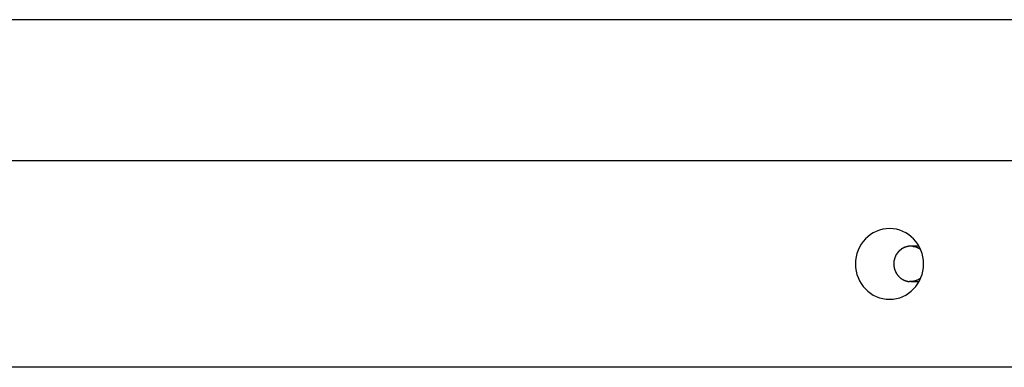
# Model space of a CAD drawing. Extents: x -64 to 64, y -57 to 57.
# Drawn here: x -42 to -40, y 33 to 34 of the extents above; entities that cross this region are included whole.
import ezdxf

# ---------------------------------------------------------------- set-up
doc = ezdxf.new("R2010")
doc.units = 0
doc.layers.get('0').update_dxf_attribs({"linetype": 'CONTINUOUS'})

msp = doc.modelspace()

# ---------------------------------------------------------------- linework, layer by layer
at = {"color": 0}
for points in [[(-20.6478, 33.6953), (-52.6371, 33.6953)], [(-52.8058, 33.2977), (-20.6331, 33.2977)], [(-39.9902, 32.9054), (-39.9902, 32.9054), (-39.9802, 32.9058), (-39.9707, 32.9074), (-39.9614, 32.9098), (-39.9527, 32.9132), (-39.9441, 32.9173), (-39.9363, 32.9224), (-39.9288, 32.9281), (-39.9221, 32.9347), (-39.9158, 32.9416), (-39.9102, 32.9494), (-39.9054, 32.9575), (-39.9014, 32.9664), (-39.8981, 32.9755), (-39.8958, 32.9851), (-39.8943, 32.995), (-39.8939, 33.0053), (-39.8939, 33.0053), (-39.8943, 33.0153), (-39.8958, 33.0252), (-39.8981, 33.0347), (-39.9014, 33.044), (-39.9054, 33.0526), (-39.9102, 33.0609), (-39.9158, 33.0686), (-39.9221, 33.0758), (-39.9288, 33.0821), (-39.9363, 33.0879), (-39.9441, 33.0928), (-39.9527, 33.0972), (-39.9614, 33.1005), (-39.9707, 33.103), (-39.9802, 33.1046), (-39.9902, 33.1052), (-39.9902, 33.1052), (-39.9999, 33.1046), (-40.0094, 33.103), (-40.0186, 33.1005), (-40.0275, 33.0972), (-40.0359, 33.0928), (-40.0439, 33.0879), (-40.0513, 33.0821), (-40.0582, 33.0758), (-40.0642, 33.0686), (-40.0699, 33.0609), (-40.0747, 33.0526), (-40.0789, 33.044), (-40.082, 33.0347), (-40.0845, 33.0252), (-40.0859, 33.0153), (-40.0865, 33.0053), (-40.0865, 33.0053), (-40.0859, 32.995), (-40.0845, 32.9851), (-40.082, 32.9755), (-40.0789, 32.9664), (-40.0747, 32.9575), (-40.0699, 32.9494), (-40.0642, 32.9416), (-40.0582, 32.9347), (-40.0513, 32.9281), (-40.0439, 32.9224), (-40.0359, 32.9173), (-40.0275, 32.9132), (-40.0186, 32.9098), (-40.0094, 32.9074), (-39.9999, 32.9058), (-39.9902, 32.9054), (-39.9902, 32.9054), (-39.9902, 32.9054), (-39.9902, 32.9054), (-39.9902, 32.9054), (-39.9902, 32.9054), (-39.9902, 32.9054), (-39.9902, 32.9054), (-39.9902, 32.9054), (-39.9902, 32.9054), (-39.9902, 32.9054), (-39.9902, 32.9054), (-39.9902, 32.9054), (-39.9902, 32.9054), (-39.9902, 32.9054), (-39.9902, 32.9054), (-39.9902, 32.9054), (-39.9902, 32.9054)], [(-39.9902, 32.9054), (-39.9902, 32.9054), (-39.9802, 32.9058), (-39.9707, 32.9074), (-39.9614, 32.9098), (-39.9527, 32.9132), (-39.9441, 32.9173), (-39.9363, 32.9224), (-39.9288, 32.9281), (-39.9221, 32.9347), (-39.9158, 32.9416), (-39.9102, 32.9494), (-39.9054, 32.9575), (-39.9014, 32.9664), (-39.8981, 32.9755), (-39.8958, 32.9851), (-39.8943, 32.995), (-39.8939, 33.0053), (-39.8939, 33.0053), (-39.8943, 33.0153), (-39.8958, 33.0252), (-39.8981, 33.0347), (-39.9014, 33.044), (-39.9054, 33.0526), (-39.9102, 33.0609), (-39.9158, 33.0686), (-39.9221, 33.0758), (-39.9288, 33.0821), (-39.9363, 33.0879), (-39.9441, 33.0928), (-39.9527, 33.0972), (-39.9614, 33.1005), (-39.9707, 33.103), (-39.9802, 33.1046), (-39.9902, 33.1052), (-39.9902, 33.1052), (-39.9999, 33.1046), (-40.0094, 33.103), (-40.0186, 33.1005), (-40.0275, 33.0972), (-40.0359, 33.0928), (-40.0439, 33.0879), (-40.0513, 33.0821), (-40.0582, 33.0758), (-40.0642, 33.0686), (-40.0699, 33.0609), (-40.0747, 33.0526), (-40.0789, 33.044), (-40.082, 33.0347), (-40.0845, 33.0252), (-40.0859, 33.0153), (-40.0865, 33.0053), (-40.0865, 33.0053), (-40.0859, 32.995), (-40.0845, 32.9851), (-40.082, 32.9755), (-40.0789, 32.9664), (-40.0747, 32.9575), (-40.0699, 32.9494), (-40.0642, 32.9416), (-40.0582, 32.9347), (-40.0513, 32.9281), (-40.0439, 32.9224), (-40.0359, 32.9173), (-40.0275, 32.9132), (-40.0186, 32.9098), (-40.0094, 32.9074), (-39.9999, 32.9058), (-39.9902, 32.9054), (-39.9902, 32.9054), (-39.9902, 32.9054), (-39.9902, 32.9054), (-39.9902, 32.9054), (-39.9902, 32.9054), (-39.9902, 32.9054), (-39.9902, 32.9054), (-39.9902, 32.9054), (-39.9902, 32.9054), (-39.9902, 32.9054), (-39.9902, 32.9054), (-39.9902, 32.9054), (-39.9902, 32.9054), (-39.9902, 32.9054), (-39.9902, 32.9054), (-39.9902, 32.9054), (-39.9902, 32.9054)], [(-39.9707, 33.0326), (-39.9707, 33.0326), (-39.9707, 33.0323), (-39.9707, 33.0322), (-39.9707, 33.0319), (-39.971, 33.0319), (-39.971, 33.0316), (-39.9711, 33.0316), (-39.9711, 33.0313), (-39.9714, 33.0313), (-39.9714, 33.031), (-39.9714, 33.031), (-39.9714, 33.0307), (-39.9717, 33.0307), (-39.9717, 33.0304), (-39.972, 33.0304), (-39.972, 33.0301), (-39.9723, 33.0301)], [(-39.9707, 33.0326), (-39.9707, 33.0326), (-39.9707, 33.0323), (-39.9707, 33.0322), (-39.9707, 33.0319), (-39.971, 33.0319), (-39.971, 33.0316), (-39.9711, 33.0316), (-39.9711, 33.0313), (-39.9714, 33.0313), (-39.9714, 33.031), (-39.9714, 33.031), (-39.9714, 33.0307), (-39.9717, 33.0307), (-39.9717, 33.0304), (-39.972, 33.0304), (-39.972, 33.0301), (-39.9723, 33.0301)], [(-39.9688, 33.0353), (-39.9688, 33.0353), (-39.9688, 33.035), (-39.9688, 33.0348), (-39.9688, 33.0345), (-39.9691, 33.0345), (-39.9691, 33.0342), (-39.9693, 33.0342), (-39.9693, 33.0339), (-39.9696, 33.0339), (-39.9696, 33.0336), (-39.9696, 33.0336), (-39.9696, 33.0333), (-39.9699, 33.0333), (-39.9699, 33.033), (-39.9701, 33.033), (-39.9701, 33.0327), (-39.9704, 33.0327)], [(-39.9688, 33.0353), (-39.9688, 33.0353), (-39.9688, 33.035), (-39.9688, 33.0348), (-39.9688, 33.0345), (-39.9691, 33.0345), (-39.9691, 33.0342), (-39.9693, 33.0342), (-39.9693, 33.0339), (-39.9696, 33.0339), (-39.9696, 33.0336), (-39.9696, 33.0336), (-39.9696, 33.0333), (-39.9699, 33.0333), (-39.9699, 33.033), (-39.9701, 33.033), (-39.9701, 33.0327), (-39.9704, 33.0327)], [(-39.9668, 33.0378), (-39.9668, 33.0378), (-39.9668, 33.0375), (-39.9668, 33.0374), (-39.9668, 33.0371), (-39.9671, 33.0371), (-39.9671, 33.0368), (-39.9674, 33.0368), (-39.9674, 33.0365), (-39.9677, 33.0365), (-39.9677, 33.0362), (-39.9679, 33.0361), (-39.9679, 33.0358), (-39.9682, 33.0358), (-39.9682, 33.0355), (-39.9685, 33.0355), (-39.9685, 33.0352), (-39.9688, 33.0352)], [(-39.9668, 33.0378), (-39.9668, 33.0378), (-39.9668, 33.0375), (-39.9668, 33.0374), (-39.9668, 33.0371), (-39.9671, 33.0371), (-39.9671, 33.0368), (-39.9674, 33.0368), (-39.9674, 33.0365), (-39.9677, 33.0365), (-39.9677, 33.0362), (-39.9679, 33.0361), (-39.9679, 33.0358), (-39.9682, 33.0358), (-39.9682, 33.0355), (-39.9685, 33.0355), (-39.9685, 33.0352), (-39.9688, 33.0352)], [(-39.9645, 33.0405), (-39.9645, 33.0405), (-39.9645, 33.0402), (-39.9647, 33.04), (-39.9647, 33.0397), (-39.965, 33.0397), (-39.965, 33.0394), (-39.9653, 33.0394), (-39.9653, 33.0391), (-39.9656, 33.0391), (-39.9656, 33.0388), (-39.9659, 33.0388), (-39.9659, 33.0385), (-39.9662, 33.0385), (-39.9662, 33.0382), (-39.9665, 33.0382), (-39.9665, 33.038), (-39.9668, 33.038)], [(-39.9645, 33.0405), (-39.9645, 33.0405), (-39.9645, 33.0402), (-39.9647, 33.04), (-39.9647, 33.0397), (-39.965, 33.0397), (-39.965, 33.0394), (-39.9653, 33.0394), (-39.9653, 33.0391), (-39.9656, 33.0391), (-39.9656, 33.0388), (-39.9659, 33.0388), (-39.9659, 33.0385), (-39.9662, 33.0385), (-39.9662, 33.0382), (-39.9665, 33.0382), (-39.9665, 33.038), (-39.9668, 33.038)], [(-39.9619, 33.0429), (-39.9619, 33.0429), (-39.9619, 33.0426), (-39.9621, 33.0425), (-39.9621, 33.0422), (-39.9624, 33.0422), (-39.9624, 33.0419), (-39.9627, 33.0419), (-39.9629, 33.0416), (-39.9632, 33.0416), (-39.9632, 33.0413), (-39.9635, 33.0412), (-39.9635, 33.0409), (-39.9638, 33.0409), (-39.9638, 33.0406), (-39.9641, 33.0406), (-39.9642, 33.0405), (-39.9645, 33.0405)], [(-39.9619, 33.0429), (-39.9619, 33.0429), (-39.9619, 33.0426), (-39.9621, 33.0425), (-39.9621, 33.0422), (-39.9624, 33.0422), (-39.9624, 33.0419), (-39.9627, 33.0419), (-39.9629, 33.0416), (-39.9632, 33.0416), (-39.9632, 33.0413), (-39.9635, 33.0412), (-39.9635, 33.0409), (-39.9638, 33.0409), (-39.9638, 33.0406), (-39.9641, 33.0406), (-39.9642, 33.0405), (-39.9645, 33.0405)], [(-39.9592, 33.0451), (-39.9592, 33.0451), (-39.9592, 33.0448), (-39.9595, 33.0448), (-39.9595, 33.0445), (-39.9598, 33.0445), (-39.9598, 33.0442), (-39.9601, 33.0442), (-39.9602, 33.044), (-39.9605, 33.044), (-39.9605, 33.0437), (-39.9608, 33.0437), (-39.9608, 33.0434), (-39.9611, 33.0434), (-39.9611, 33.0431), (-39.9614, 33.0431), (-39.9616, 33.0428), (-39.9619, 33.0428)], [(-39.9592, 33.0451), (-39.9592, 33.0451), (-39.9592, 33.0448), (-39.9595, 33.0448), (-39.9595, 33.0445), (-39.9598, 33.0445), (-39.9598, 33.0442), (-39.9601, 33.0442), (-39.9602, 33.044), (-39.9605, 33.044), (-39.9605, 33.0437), (-39.9608, 33.0437), (-39.9608, 33.0434), (-39.9611, 33.0434), (-39.9611, 33.0431), (-39.9614, 33.0431), (-39.9616, 33.0428), (-39.9619, 33.0428)], [(-39.9564, 33.0474), (-39.9564, 33.0474), (-39.9564, 33.0471), (-39.9566, 33.0471), (-39.9566, 33.0468), (-39.9569, 33.0468), (-39.9569, 33.0465), (-39.9572, 33.0465), (-39.9575, 33.0463), (-39.9578, 33.0463), (-39.9578, 33.046), (-39.9581, 33.046), (-39.9583, 33.0457), (-39.9586, 33.0457), (-39.9586, 33.0454), (-39.9589, 33.0454), (-39.9591, 33.0452), (-39.9594, 33.0452)], [(-39.9564, 33.0474), (-39.9564, 33.0474), (-39.9564, 33.0471), (-39.9566, 33.0471), (-39.9566, 33.0468), (-39.9569, 33.0468), (-39.9569, 33.0465), (-39.9572, 33.0465), (-39.9575, 33.0463), (-39.9578, 33.0463), (-39.9578, 33.046), (-39.9581, 33.046), (-39.9583, 33.0457), (-39.9586, 33.0457), (-39.9586, 33.0454), (-39.9589, 33.0454), (-39.9591, 33.0452), (-39.9594, 33.0452)], [(-39.9532, 33.0494), (-39.9532, 33.0494), (-39.9532, 33.0491), (-39.9535, 33.0491), (-39.9535, 33.0488), (-39.9538, 33.0488), (-39.9538, 33.0485), (-39.9541, 33.0485), (-39.9544, 33.0483), (-39.9547, 33.0483), (-39.9547, 33.048), (-39.955, 33.048), (-39.9552, 33.0477), (-39.9555, 33.0477), (-39.9555, 33.0474), (-39.9558, 33.0474), (-39.956, 33.0474), (-39.9563, 33.0474)], [(-39.9532, 33.0494), (-39.9532, 33.0494), (-39.9532, 33.0491), (-39.9535, 33.0491), (-39.9535, 33.0488), (-39.9538, 33.0488), (-39.9538, 33.0485), (-39.9541, 33.0485), (-39.9544, 33.0483), (-39.9547, 33.0483), (-39.9547, 33.048), (-39.955, 33.048), (-39.9552, 33.0477), (-39.9555, 33.0477), (-39.9555, 33.0474), (-39.9558, 33.0474), (-39.956, 33.0474), (-39.9563, 33.0474)], [(-39.9497, 33.0509), (-39.9497, 33.0509), (-39.9497, 33.0506), (-39.95, 33.0506), (-39.9502, 33.0504), (-39.9505, 33.0504), (-39.9505, 33.0501), (-39.9508, 33.0501), (-39.9511, 33.05), (-39.9514, 33.05), (-39.9514, 33.0497), (-39.9517, 33.0497), (-39.952, 33.0495), (-39.9523, 33.0495), (-39.9523, 33.0492), (-39.9526, 33.0492), (-39.9529, 33.0492), (-39.9532, 33.0492)], [(-39.9497, 33.0509), (-39.9497, 33.0509), (-39.9497, 33.0506), (-39.95, 33.0506), (-39.9502, 33.0504), (-39.9505, 33.0504), (-39.9505, 33.0501), (-39.9508, 33.0501), (-39.9511, 33.05), (-39.9514, 33.05), (-39.9514, 33.0497), (-39.9517, 33.0497), (-39.952, 33.0495), (-39.9523, 33.0495), (-39.9523, 33.0492), (-39.9526, 33.0492), (-39.9529, 33.0492), (-39.9532, 33.0492)], [(-39.9463, 33.0524), (-39.9463, 33.0524), (-39.9463, 33.0521), (-39.9466, 33.0521), (-39.9467, 33.0519), (-39.947, 33.0519), (-39.9471, 33.0516), (-39.9474, 33.0516), (-39.9477, 33.0516), (-39.948, 33.0516), (-39.948, 33.0513), (-39.9483, 33.0513), (-39.9486, 33.0513), (-39.9489, 33.0513), (-39.949, 33.0511), (-39.9493, 33.0511), (-39.9496, 33.0511), (-39.9499, 33.0511)], [(-39.9463, 33.0524), (-39.9463, 33.0524), (-39.9463, 33.0521), (-39.9466, 33.0521), (-39.9467, 33.0519), (-39.947, 33.0519), (-39.9471, 33.0516), (-39.9474, 33.0516), (-39.9477, 33.0516), (-39.948, 33.0516), (-39.948, 33.0513), (-39.9483, 33.0513), (-39.9486, 33.0513), (-39.9489, 33.0513), (-39.949, 33.0511), (-39.9493, 33.0511), (-39.9496, 33.0511), (-39.9499, 33.0511)], [(-39.9426, 33.0536), (-39.9426, 33.0536), (-39.9426, 33.0533), (-39.9429, 33.0533), (-39.9431, 33.0533), (-39.9434, 33.0533), (-39.9434, 33.0531), (-39.9437, 33.0531), (-39.944, 33.0531), (-39.9443, 33.0531), (-39.9443, 33.0528), (-39.9446, 33.0528), (-39.9449, 33.0528), (-39.9452, 33.0528), (-39.9453, 33.0525), (-39.9456, 33.0525), (-39.9459, 33.0525), (-39.9462, 33.0525)], [(-39.9426, 33.0536), (-39.9426, 33.0536), (-39.9426, 33.0533), (-39.9429, 33.0533), (-39.9431, 33.0533), (-39.9434, 33.0533), (-39.9434, 33.0531), (-39.9437, 33.0531), (-39.944, 33.0531), (-39.9443, 33.0531), (-39.9443, 33.0528), (-39.9446, 33.0528), (-39.9449, 33.0528), (-39.9452, 33.0528), (-39.9453, 33.0525), (-39.9456, 33.0525), (-39.9459, 33.0525), (-39.9462, 33.0525)], [(-39.9387, 33.0546), (-39.9387, 33.0546), (-39.9387, 33.0543), (-39.939, 33.0543), (-39.9392, 33.0543), (-39.9395, 33.0543), (-39.9397, 33.0541), (-39.94, 33.0541), (-39.9403, 33.0541), (-39.9406, 33.0541), (-39.9407, 33.0538), (-39.941, 33.0538), (-39.9413, 33.0538), (-39.9416, 33.0538), (-39.9417, 33.0537), (-39.942, 33.0537), (-39.9423, 33.0537), (-39.9426, 33.0537)], [(-39.9387, 33.0546), (-39.9387, 33.0546), (-39.9387, 33.0543), (-39.939, 33.0543), (-39.9392, 33.0543), (-39.9395, 33.0543), (-39.9397, 33.0541), (-39.94, 33.0541), (-39.9403, 33.0541), (-39.9406, 33.0541), (-39.9407, 33.0538), (-39.941, 33.0538), (-39.9413, 33.0538), (-39.9416, 33.0538), (-39.9417, 33.0537), (-39.942, 33.0537), (-39.9423, 33.0537), (-39.9426, 33.0537)], [(-39.9349, 33.0552), (-39.9349, 33.0552), (-39.9349, 33.055), (-39.9352, 33.055), (-39.9354, 33.055), (-39.9357, 33.055), (-39.9359, 33.0549), (-39.9362, 33.0549), (-39.9365, 33.0549), (-39.9368, 33.0549), (-39.9369, 33.0546), (-39.9372, 33.0546), (-39.9375, 33.0546), (-39.9378, 33.0546), (-39.9379, 33.0546), (-39.9382, 33.0546), (-39.9385, 33.0546), (-39.9388, 33.0546)], [(-39.9349, 33.0552), (-39.9349, 33.0552), (-39.9349, 33.055), (-39.9352, 33.055), (-39.9354, 33.055), (-39.9357, 33.055), (-39.9359, 33.0549), (-39.9362, 33.0549), (-39.9365, 33.0549), (-39.9368, 33.0549), (-39.9369, 33.0546), (-39.9372, 33.0546), (-39.9375, 33.0546), (-39.9378, 33.0546), (-39.9379, 33.0546), (-39.9382, 33.0546), (-39.9385, 33.0546), (-39.9388, 33.0546)], [(-39.9308, 33.0553), (-39.9308, 33.0553), (-39.9308, 33.0551), (-39.9311, 33.0551), (-39.9314, 33.0551), (-39.9317, 33.0551), (-39.932, 33.0551), (-39.9323, 33.0551), (-39.9326, 33.0551), (-39.9329, 33.0551), (-39.9329, 33.0551), (-39.9332, 33.0551), (-39.9335, 33.0551), (-39.9338, 33.0551), (-39.9339, 33.0551), (-39.9342, 33.0551), (-39.9345, 33.0551), (-39.9348, 33.0551)], [(-39.9308, 33.0553), (-39.9308, 33.0553), (-39.9308, 33.0551), (-39.9311, 33.0551), (-39.9314, 33.0551), (-39.9317, 33.0551), (-39.932, 33.0551), (-39.9323, 33.0551), (-39.9326, 33.0551), (-39.9329, 33.0551), (-39.9329, 33.0551), (-39.9332, 33.0551), (-39.9335, 33.0551), (-39.9338, 33.0551), (-39.9339, 33.0551), (-39.9342, 33.0551), (-39.9345, 33.0551), (-39.9348, 33.0551)], [(-39.9269, 33.0551), (-39.9269, 33.0551), (-39.9269, 33.0551), (-39.9272, 33.0551), (-39.9274, 33.0551), (-39.9277, 33.0551), (-39.9278, 33.0551), (-39.9281, 33.0551), (-39.9284, 33.0551), (-39.9287, 33.0551), (-39.9287, 33.0551), (-39.929, 33.0551), (-39.9293, 33.0551), (-39.9296, 33.0551), (-39.9298, 33.0551), (-39.9301, 33.0551), (-39.9304, 33.0551), (-39.9307, 33.0553), (-39.9307, 33.0553), (-39.9307, 33.0553), (-39.9307, 33.0553), (-39.9307, 33.0553), (-39.9307, 33.0553), (-39.9307, 33.0553), (-39.9307, 33.0553), (-39.9307, 33.0553), (-39.9308, 33.0553), (-39.9308, 33.0553), (-39.9308, 33.0553), (-39.9308, 33.0553), (-39.9308, 33.0553), (-39.9308, 33.0553), (-39.9308, 33.0553), (-39.9308, 33.0553), (-39.931, 33.0553)], [(-39.9269, 33.0551), (-39.9269, 33.0551), (-39.9269, 33.0551), (-39.9272, 33.0551), (-39.9274, 33.0551), (-39.9277, 33.0551), (-39.9278, 33.0551), (-39.9281, 33.0551), (-39.9284, 33.0551), (-39.9287, 33.0551), (-39.9287, 33.0551), (-39.929, 33.0551), (-39.9293, 33.0551), (-39.9296, 33.0551), (-39.9298, 33.0551), (-39.9301, 33.0551), (-39.9304, 33.0551), (-39.9307, 33.0553), (-39.9307, 33.0553), (-39.9307, 33.0553), (-39.9307, 33.0553), (-39.9307, 33.0553), (-39.9307, 33.0553), (-39.9307, 33.0553), (-39.9307, 33.0553), (-39.9307, 33.0553), (-39.9308, 33.0553), (-39.9308, 33.0553), (-39.9308, 33.0553), (-39.9308, 33.0553), (-39.9308, 33.0553), (-39.9308, 33.0553), (-39.9308, 33.0553), (-39.9308, 33.0553), (-39.931, 33.0553)], [(-39.9069, 33.0553), (-39.9304, 33.0553)], [(-39.923, 33.0547), (-39.923, 33.0547), (-39.923, 33.0547), (-39.9233, 33.0547), (-39.9235, 33.0547), (-39.9238, 33.0547), (-39.924, 33.0547), (-39.9243, 33.0547), (-39.9246, 33.0547), (-39.9249, 33.0549), (-39.925, 33.0549), (-39.9253, 33.0549), (-39.9256, 33.0549), (-39.9259, 33.0551), (-39.9261, 33.0551), (-39.9264, 33.0551), (-39.9267, 33.0551), (-39.927, 33.0553)], [(-39.923, 33.0547), (-39.923, 33.0547), (-39.923, 33.0547), (-39.9233, 33.0547), (-39.9235, 33.0547), (-39.9238, 33.0547), (-39.924, 33.0547), (-39.9243, 33.0547), (-39.9246, 33.0547), (-39.9249, 33.0549), (-39.925, 33.0549), (-39.9253, 33.0549), (-39.9256, 33.0549), (-39.9259, 33.0551), (-39.9261, 33.0551), (-39.9264, 33.0551), (-39.9267, 33.0551), (-39.927, 33.0553)], [(-39.9231, 33.0548), (-39.9197, 33.0543)], [(-39.9155, 33.0529), (-39.9155, 33.0529), (-39.9155, 33.0529), (-39.9158, 33.0529), (-39.9161, 33.0529), (-39.9164, 33.0531), (-39.9166, 33.0531), (-39.9169, 33.0532), (-39.9172, 33.0532), (-39.9175, 33.0535), (-39.9177, 33.0535), (-39.918, 33.0535), (-39.9183, 33.0535), (-39.9186, 33.0538), (-39.9188, 33.0538), (-39.9191, 33.054), (-39.9194, 33.054), (-39.9197, 33.0543)], [(-39.9155, 33.0529), (-39.9155, 33.0529), (-39.9155, 33.0529), (-39.9158, 33.0529), (-39.9161, 33.0529), (-39.9164, 33.0531), (-39.9166, 33.0531), (-39.9169, 33.0532), (-39.9172, 33.0532), (-39.9175, 33.0535), (-39.9177, 33.0535), (-39.918, 33.0535), (-39.9183, 33.0535), (-39.9186, 33.0538), (-39.9188, 33.0538), (-39.9191, 33.054), (-39.9194, 33.054), (-39.9197, 33.0543)], [(-39.9096, 33.05), (-39.9096, 33.05), (-39.9099, 33.05), (-39.9102, 33.0503), (-39.9105, 33.0503), (-39.9109, 33.0506), (-39.9112, 33.0506), (-39.9115, 33.0509), (-39.9118, 33.0512), (-39.9124, 33.0515), (-39.9127, 33.0515), (-39.913, 33.0518), (-39.9133, 33.0518), (-39.9139, 33.0521), (-39.9142, 33.0521), (-39.9146, 33.0524), (-39.9149, 33.0526), (-39.9155, 33.0529)], [(-39.9096, 33.05), (-39.9096, 33.05), (-39.9099, 33.05), (-39.9102, 33.0503), (-39.9105, 33.0503), (-39.9109, 33.0506), (-39.9112, 33.0506), (-39.9115, 33.0509), (-39.9118, 33.0512), (-39.9124, 33.0515), (-39.9127, 33.0515), (-39.913, 33.0518), (-39.9133, 33.0518), (-39.9139, 33.0521), (-39.9142, 33.0521), (-39.9146, 33.0524), (-39.9149, 33.0526), (-39.9155, 33.0529)], [(-39.9023, 33.0458), (-39.9023, 33.0458), (-39.9026, 33.0458), (-39.9029, 33.0461), (-39.9032, 33.0464), (-39.9038, 33.0467), (-39.9041, 33.047), (-39.9047, 33.0473), (-39.9052, 33.0476), (-39.9058, 33.0479), (-39.9061, 33.0482), (-39.9067, 33.0485), (-39.9071, 33.0488), (-39.9077, 33.0491), (-39.908, 33.0493), (-39.9086, 33.0496), (-39.909, 33.0499), (-39.9096, 33.0502)], [(-39.9023, 33.0458), (-39.9023, 33.0458), (-39.9026, 33.0458), (-39.9029, 33.0461), (-39.9032, 33.0464), (-39.9038, 33.0467), (-39.9041, 33.047), (-39.9047, 33.0473), (-39.9052, 33.0476), (-39.9058, 33.0479), (-39.9061, 33.0482), (-39.9067, 33.0485), (-39.9071, 33.0488), (-39.9077, 33.0491), (-39.908, 33.0493), (-39.9086, 33.0496), (-39.909, 33.0499), (-39.9096, 33.0502)], [(-39.9782, 33.0108), (-39.9782, 33.0108), (-39.9782, 33.0105), (-39.9782, 33.0102), (-39.9782, 33.0099), (-39.9782, 33.0098), (-39.9782, 33.0095), (-39.9782, 33.0092), (-39.9782, 33.0089), (-39.9782, 33.0089), (-39.9782, 33.0086), (-39.9782, 33.0083), (-39.9782, 33.008), (-39.9782, 33.0078), (-39.9782, 33.0075), (-39.9782, 33.0073), (-39.9782, 33.007), (-39.9784, 33.007)], [(-39.9782, 33.0108), (-39.9782, 33.0108), (-39.9782, 33.0105), (-39.9782, 33.0102), (-39.9782, 33.0099), (-39.9782, 33.0098), (-39.9782, 33.0095), (-39.9782, 33.0092), (-39.9782, 33.0089), (-39.9782, 33.0089), (-39.9782, 33.0086), (-39.9782, 33.0083), (-39.9782, 33.008), (-39.9782, 33.0078), (-39.9782, 33.0075), (-39.9782, 33.0073), (-39.9782, 33.007), (-39.9784, 33.007)], [(-39.9784, 33.0069), (-39.9784, 33.0069), (-39.9784, 33.0066), (-39.9784, 33.0066), (-39.9784, 33.0064), (-39.9784, 33.0064), (-39.9784, 33.0061), (-39.9784, 33.0061), (-39.9784, 33.0061), (-39.9784, 33.0061), (-39.9784, 33.0058), (-39.9784, 33.0058), (-39.9784, 33.0056), (-39.9784, 33.0056), (-39.9784, 33.0053), (-39.9784, 33.0053), (-39.9784, 33.0053), (-39.9784, 33.0053), (-39.9784, 33.0053), (-39.9784, 33.005), (-39.9784, 33.005), (-39.9784, 33.0047), (-39.9784, 33.0047), (-39.9784, 33.0044), (-39.9784, 33.0044), (-39.9784, 33.0041), (-39.9784, 33.0041), (-39.9784, 33.0038), (-39.9784, 33.0038), (-39.9784, 33.0035), (-39.9784, 33.0035), (-39.9784, 33.0032), (-39.9784, 33.0032), (-39.9784, 33.003), (-39.9784, 33.003)], [(-39.9784, 33.0069), (-39.9784, 33.0069), (-39.9784, 33.0066), (-39.9784, 33.0066), (-39.9784, 33.0064), (-39.9784, 33.0064), (-39.9784, 33.0061), (-39.9784, 33.0061), (-39.9784, 33.0061), (-39.9784, 33.0061), (-39.9784, 33.0058), (-39.9784, 33.0058), (-39.9784, 33.0056), (-39.9784, 33.0056), (-39.9784, 33.0053), (-39.9784, 33.0053), (-39.9784, 33.0053), (-39.9784, 33.0053), (-39.9784, 33.0053), (-39.9784, 33.005), (-39.9784, 33.005), (-39.9784, 33.0047), (-39.9784, 33.0047), (-39.9784, 33.0044), (-39.9784, 33.0044), (-39.9784, 33.0041), (-39.9784, 33.0041), (-39.9784, 33.0038), (-39.9784, 33.0038), (-39.9784, 33.0035), (-39.9784, 33.0035), (-39.9784, 33.0032), (-39.9784, 33.0032), (-39.9784, 33.003), (-39.9784, 33.003)], [(-39.9776, 33.0144), (-39.9776, 33.0144), (-39.9776, 33.0141), (-39.9776, 33.0138), (-39.9776, 33.0135), (-39.9776, 33.0134), (-39.9776, 33.0131), (-39.9776, 33.0128), (-39.9776, 33.0125), (-39.9779, 33.0124), (-39.9779, 33.0121), (-39.9779, 33.0118), (-39.9779, 33.0115), (-39.978, 33.0113), (-39.978, 33.011), (-39.978, 33.0108), (-39.978, 33.0105), (-39.9782, 33.0105)], [(-39.9776, 33.0144), (-39.9776, 33.0144), (-39.9776, 33.0141), (-39.9776, 33.0138), (-39.9776, 33.0135), (-39.9776, 33.0134), (-39.9776, 33.0131), (-39.9776, 33.0128), (-39.9776, 33.0125), (-39.9779, 33.0124), (-39.9779, 33.0121), (-39.9779, 33.0118), (-39.9779, 33.0115), (-39.978, 33.0113), (-39.978, 33.011), (-39.978, 33.0108), (-39.978, 33.0105), (-39.9782, 33.0105)], [(-39.977, 33.0178), (-39.977, 33.0178), (-39.977, 33.0175), (-39.977, 33.0172), (-39.977, 33.0169), (-39.977, 33.0169), (-39.977, 33.0166), (-39.977, 33.0164), (-39.977, 33.0161), (-39.9773, 33.0161), (-39.9773, 33.0158), (-39.9773, 33.0155), (-39.9773, 33.0152), (-39.9774, 33.0152), (-39.9774, 33.0149), (-39.9774, 33.0147), (-39.9774, 33.0144), (-39.9777, 33.0144)], [(-39.977, 33.0178), (-39.977, 33.0178), (-39.977, 33.0175), (-39.977, 33.0172), (-39.977, 33.0169), (-39.977, 33.0169), (-39.977, 33.0166), (-39.977, 33.0164), (-39.977, 33.0161), (-39.9773, 33.0161), (-39.9773, 33.0158), (-39.9773, 33.0155), (-39.9773, 33.0152), (-39.9774, 33.0152), (-39.9774, 33.0149), (-39.9774, 33.0147), (-39.9774, 33.0144), (-39.9777, 33.0144)], [(-39.9761, 33.0213), (-39.9761, 33.0213), (-39.9761, 33.021), (-39.9761, 33.0208), (-39.9761, 33.0205), (-39.9761, 33.0204), (-39.9761, 33.0201), (-39.9761, 33.0198), (-39.9761, 33.0195), (-39.9763, 33.0195), (-39.9763, 33.0192), (-39.9763, 33.0189), (-39.9763, 33.0186), (-39.9765, 33.0186), (-39.9765, 33.0183), (-39.9765, 33.0182), (-39.9765, 33.0179), (-39.9768, 33.0179)], [(-39.9761, 33.0213), (-39.9761, 33.0213), (-39.9761, 33.021), (-39.9761, 33.0208), (-39.9761, 33.0205), (-39.9761, 33.0204), (-39.9761, 33.0201), (-39.9761, 33.0198), (-39.9761, 33.0195), (-39.9763, 33.0195), (-39.9763, 33.0192), (-39.9763, 33.0189), (-39.9763, 33.0186), (-39.9765, 33.0186), (-39.9765, 33.0183), (-39.9765, 33.0182), (-39.9765, 33.0179), (-39.9768, 33.0179)], [(-39.9748, 33.0243), (-39.9748, 33.0243), (-39.9748, 33.024), (-39.9748, 33.0238), (-39.9748, 33.0235), (-39.975, 33.0235), (-39.975, 33.0232), (-39.975, 33.023), (-39.975, 33.0227), (-39.9753, 33.0227), (-39.9753, 33.0224), (-39.9753, 33.0221), (-39.9753, 33.0218), (-39.9756, 33.0218), (-39.9756, 33.0215), (-39.9757, 33.0214), (-39.9757, 33.0212), (-39.976, 33.0212)], [(-39.9748, 33.0243), (-39.9748, 33.0243), (-39.9748, 33.024), (-39.9748, 33.0238), (-39.9748, 33.0235), (-39.975, 33.0235), (-39.975, 33.0232), (-39.975, 33.023), (-39.975, 33.0227), (-39.9753, 33.0227), (-39.9753, 33.0224), (-39.9753, 33.0221), (-39.9753, 33.0218), (-39.9756, 33.0218), (-39.9756, 33.0215), (-39.9757, 33.0214), (-39.9757, 33.0212), (-39.976, 33.0212)], [(-39.9736, 33.0272), (-39.9736, 33.0272), (-39.9736, 33.0269), (-39.9736, 33.0267), (-39.9736, 33.0264), (-39.9739, 33.0264), (-39.9739, 33.0261), (-39.9739, 33.0259), (-39.9739, 33.0256), (-39.9742, 33.0256), (-39.9742, 33.0253), (-39.9742, 33.0251), (-39.9742, 33.0248), (-39.9745, 33.0248), (-39.9745, 33.0245), (-39.9745, 33.0245), (-39.9745, 33.0243), (-39.9748, 33.0243)], [(-39.9736, 33.0272), (-39.9736, 33.0272), (-39.9736, 33.0269), (-39.9736, 33.0267), (-39.9736, 33.0264), (-39.9739, 33.0264), (-39.9739, 33.0261), (-39.9739, 33.0259), (-39.9739, 33.0256), (-39.9742, 33.0256), (-39.9742, 33.0253), (-39.9742, 33.0251), (-39.9742, 33.0248), (-39.9745, 33.0248), (-39.9745, 33.0245), (-39.9745, 33.0245), (-39.9745, 33.0243), (-39.9748, 33.0243)], [(-39.9722, 33.0301), (-39.9722, 33.0301), (-39.9722, 33.0298), (-39.9722, 33.0296), (-39.9722, 33.0293), (-39.9725, 33.0293), (-39.9725, 33.029), (-39.9725, 33.0289), (-39.9725, 33.0286), (-39.9728, 33.0286), (-39.9728, 33.0283), (-39.9728, 33.0281), (-39.9728, 33.0278), (-39.9731, 33.0278), (-39.9731, 33.0275), (-39.9733, 33.0275), (-39.9733, 33.0272), (-39.9736, 33.0272)], [(-39.9722, 33.0301), (-39.9722, 33.0301), (-39.9722, 33.0298), (-39.9722, 33.0296), (-39.9722, 33.0293), (-39.9725, 33.0293), (-39.9725, 33.029), (-39.9725, 33.0289), (-39.9725, 33.0286), (-39.9728, 33.0286), (-39.9728, 33.0283), (-39.9728, 33.0281), (-39.9728, 33.0278), (-39.9731, 33.0278), (-39.9731, 33.0275), (-39.9733, 33.0275), (-39.9733, 33.0272), (-39.9736, 33.0272)], [(-39.9785, 33.0031), (-39.9785, 33.0031), (-39.9783, 33.0028), (-39.9783, 33.0025), (-39.9783, 33.0022), (-39.9783, 33.002), (-39.9783, 33.0017), (-39.9783, 33.0014), (-39.9783, 33.0011), (-39.9783, 33.0011), (-39.9781, 33.0008), (-39.9781, 33.0005), (-39.9781, 33.0002), (-39.9781, 33.0001), (-39.9781, 32.9998), (-39.9781, 32.9996), (-39.9781, 32.9993), (-39.9781, 32.9993)], [(-39.9785, 33.0031), (-39.9785, 33.0031), (-39.9783, 33.0028), (-39.9783, 33.0025), (-39.9783, 33.0022), (-39.9783, 33.002), (-39.9783, 33.0017), (-39.9783, 33.0014), (-39.9783, 33.0011), (-39.9783, 33.0011), (-39.9781, 33.0008), (-39.9781, 33.0005), (-39.9781, 33.0002), (-39.9781, 33.0001), (-39.9781, 32.9998), (-39.9781, 32.9996), (-39.9781, 32.9993), (-39.9781, 32.9993)], [(-39.978, 32.9992), (-39.978, 32.9992), (-39.9778, 32.9989), (-39.9778, 32.9986), (-39.9778, 32.9983), (-39.9778, 32.9982), (-39.9777, 32.9979), (-39.9777, 32.9976), (-39.9777, 32.9973), (-39.9777, 32.9973), (-39.9774, 32.997), (-39.9774, 32.9967), (-39.9774, 32.9964), (-39.9774, 32.9962), (-39.9774, 32.9959), (-39.9774, 32.9957), (-39.9774, 32.9954), (-39.9774, 32.9954)], [(-39.978, 32.9992), (-39.978, 32.9992), (-39.9778, 32.9989), (-39.9778, 32.9986), (-39.9778, 32.9983), (-39.9778, 32.9982), (-39.9777, 32.9979), (-39.9777, 32.9976), (-39.9777, 32.9973), (-39.9777, 32.9973), (-39.9774, 32.997), (-39.9774, 32.9967), (-39.9774, 32.9964), (-39.9774, 32.9962), (-39.9774, 32.9959), (-39.9774, 32.9957), (-39.9774, 32.9954), (-39.9774, 32.9954)], [(-39.9775, 32.9953), (-39.9775, 32.9953), (-39.9772, 32.995), (-39.9772, 32.9947), (-39.9772, 32.9944), (-39.9772, 32.9943), (-39.977, 32.994), (-39.977, 32.9937), (-39.977, 32.9934), (-39.977, 32.9934), (-39.9767, 32.9931), (-39.9767, 32.9928), (-39.9767, 32.9925), (-39.9767, 32.9923), (-39.9765, 32.992), (-39.9765, 32.9918), (-39.9765, 32.9915), (-39.9765, 32.9915)], [(-39.9775, 32.9953), (-39.9775, 32.9953), (-39.9772, 32.995), (-39.9772, 32.9947), (-39.9772, 32.9944), (-39.9772, 32.9943), (-39.977, 32.994), (-39.977, 32.9937), (-39.977, 32.9934), (-39.977, 32.9934), (-39.9767, 32.9931), (-39.9767, 32.9928), (-39.9767, 32.9925), (-39.9767, 32.9923), (-39.9765, 32.992), (-39.9765, 32.9918), (-39.9765, 32.9915), (-39.9765, 32.9915)], [(-39.9766, 32.9915), (-39.9766, 32.9915), (-39.9763, 32.9912), (-39.9763, 32.9909), (-39.9763, 32.9906), (-39.9763, 32.9905), (-39.976, 32.9902), (-39.976, 32.9899), (-39.976, 32.9896), (-39.976, 32.9894), (-39.9757, 32.9891), (-39.9757, 32.9888), (-39.9757, 32.9885), (-39.9757, 32.9883), (-39.9754, 32.988), (-39.9754, 32.9878), (-39.9754, 32.9875), (-39.9754, 32.9875)], [(-39.9766, 32.9915), (-39.9766, 32.9915), (-39.9763, 32.9912), (-39.9763, 32.9909), (-39.9763, 32.9906), (-39.9763, 32.9905), (-39.976, 32.9902), (-39.976, 32.9899), (-39.976, 32.9896), (-39.976, 32.9894), (-39.9757, 32.9891), (-39.9757, 32.9888), (-39.9757, 32.9885), (-39.9757, 32.9883), (-39.9754, 32.988), (-39.9754, 32.9878), (-39.9754, 32.9875), (-39.9754, 32.9875)], [(-39.9752, 32.9877), (-39.9752, 32.9877), (-39.9749, 32.9874), (-39.9749, 32.9871), (-39.9747, 32.9868), (-39.9747, 32.9867), (-39.9744, 32.9864), (-39.9744, 32.9861), (-39.9744, 32.9858), (-39.9744, 32.9857), (-39.9741, 32.9854), (-39.9741, 32.9851), (-39.9739, 32.9848), (-39.9739, 32.9846), (-39.9737, 32.9843), (-39.9737, 32.9841), (-39.9737, 32.9838), (-39.9737, 32.9838)], [(-39.9752, 32.9877), (-39.9752, 32.9877), (-39.9749, 32.9874), (-39.9749, 32.9871), (-39.9747, 32.9868), (-39.9747, 32.9867), (-39.9744, 32.9864), (-39.9744, 32.9861), (-39.9744, 32.9858), (-39.9744, 32.9857), (-39.9741, 32.9854), (-39.9741, 32.9851), (-39.9739, 32.9848), (-39.9739, 32.9846), (-39.9737, 32.9843), (-39.9737, 32.9841), (-39.9737, 32.9838), (-39.9737, 32.9838)], [(-39.9737, 32.9838), (-39.9737, 32.9838), (-39.9734, 32.9835), (-39.9734, 32.9832), (-39.9732, 32.9829), (-39.9732, 32.9829), (-39.9729, 32.9826), (-39.9729, 32.9823), (-39.9727, 32.982), (-39.9727, 32.982), (-39.9724, 32.9817), (-39.9724, 32.9814), (-39.9721, 32.9811), (-39.9721, 32.9811), (-39.9718, 32.9808), (-39.9718, 32.9806), (-39.9718, 32.9803), (-39.9718, 32.9803)], [(-39.9737, 32.9838), (-39.9737, 32.9838), (-39.9734, 32.9835), (-39.9734, 32.9832), (-39.9732, 32.9829), (-39.9732, 32.9829), (-39.9729, 32.9826), (-39.9729, 32.9823), (-39.9727, 32.982), (-39.9727, 32.982), (-39.9724, 32.9817), (-39.9724, 32.9814), (-39.9721, 32.9811), (-39.9721, 32.9811), (-39.9718, 32.9808), (-39.9718, 32.9806), (-39.9718, 32.9803), (-39.9718, 32.9803)], [(-39.9718, 32.9801), (-39.9718, 32.9801), (-39.9715, 32.9798), (-39.9715, 32.9795), (-39.9713, 32.9792), (-39.9713, 32.9792), (-39.971, 32.9789), (-39.971, 32.9786), (-39.9708, 32.9783), (-39.9708, 32.9783), (-39.9705, 32.978), (-39.9705, 32.9777), (-39.9702, 32.9774), (-39.9702, 32.9774), (-39.9699, 32.9771), (-39.9699, 32.977), (-39.9697, 32.9767), (-39.9697, 32.9767)], [(-39.9718, 32.9801), (-39.9718, 32.9801), (-39.9715, 32.9798), (-39.9715, 32.9795), (-39.9713, 32.9792), (-39.9713, 32.9792), (-39.971, 32.9789), (-39.971, 32.9786), (-39.9708, 32.9783), (-39.9708, 32.9783), (-39.9705, 32.978), (-39.9705, 32.9777), (-39.9702, 32.9774), (-39.9702, 32.9774), (-39.9699, 32.9771), (-39.9699, 32.977), (-39.9697, 32.9767), (-39.9697, 32.9767)], [(-39.9697, 32.9767), (-39.9697, 32.9767), (-39.9694, 32.9764), (-39.9692, 32.9762), (-39.9689, 32.9759), (-39.9689, 32.9759), (-39.9686, 32.9756), (-39.9686, 32.9754), (-39.9683, 32.9751), (-39.9683, 32.9751), (-39.968, 32.9748), (-39.968, 32.9745), (-39.9677, 32.9742), (-39.9677, 32.9742), (-39.9674, 32.9739), (-39.9674, 32.9738), (-39.9673, 32.9735), (-39.9673, 32.9735)], [(-39.9697, 32.9767), (-39.9697, 32.9767), (-39.9694, 32.9764), (-39.9692, 32.9762), (-39.9689, 32.9759), (-39.9689, 32.9759), (-39.9686, 32.9756), (-39.9686, 32.9754), (-39.9683, 32.9751), (-39.9683, 32.9751), (-39.968, 32.9748), (-39.968, 32.9745), (-39.9677, 32.9742), (-39.9677, 32.9742), (-39.9674, 32.9739), (-39.9674, 32.9738), (-39.9673, 32.9735), (-39.9673, 32.9735)], [(-39.9674, 32.9735), (-39.9674, 32.9735), (-39.9671, 32.9732), (-39.967, 32.973), (-39.9667, 32.9727), (-39.9667, 32.9727), (-39.9664, 32.9724), (-39.9663, 32.9722), (-39.966, 32.9719), (-39.966, 32.9719), (-39.9657, 32.9716), (-39.9655, 32.9714), (-39.9652, 32.9711), (-39.9652, 32.9711), (-39.9649, 32.9708), (-39.9649, 32.9708), (-39.9647, 32.9705), (-39.9647, 32.9705)], [(-39.9674, 32.9735), (-39.9674, 32.9735), (-39.9671, 32.9732), (-39.967, 32.973), (-39.9667, 32.9727), (-39.9667, 32.9727), (-39.9664, 32.9724), (-39.9663, 32.9722), (-39.966, 32.9719), (-39.966, 32.9719), (-39.9657, 32.9716), (-39.9655, 32.9714), (-39.9652, 32.9711), (-39.9652, 32.9711), (-39.9649, 32.9708), (-39.9649, 32.9708), (-39.9647, 32.9705), (-39.9647, 32.9705)], [(-39.9648, 32.9705), (-39.9648, 32.9705), (-39.9645, 32.9702), (-39.9643, 32.97), (-39.964, 32.9697), (-39.964, 32.9697), (-39.9637, 32.9694), (-39.9635, 32.9693), (-39.9632, 32.969), (-39.9632, 32.969), (-39.9629, 32.9687), (-39.9627, 32.9685), (-39.9624, 32.9682), (-39.9624, 32.9682), (-39.9621, 32.9679), (-39.9621, 32.9679), (-39.9619, 32.9676), (-39.9619, 32.9676)], [(-39.9648, 32.9705), (-39.9648, 32.9705), (-39.9645, 32.9702), (-39.9643, 32.97), (-39.964, 32.9697), (-39.964, 32.9697), (-39.9637, 32.9694), (-39.9635, 32.9693), (-39.9632, 32.969), (-39.9632, 32.969), (-39.9629, 32.9687), (-39.9627, 32.9685), (-39.9624, 32.9682), (-39.9624, 32.9682), (-39.9621, 32.9679), (-39.9621, 32.9679), (-39.9619, 32.9676), (-39.9619, 32.9676)], [(-39.9619, 32.9676), (-39.9619, 32.9676), (-39.9616, 32.9673), (-39.9613, 32.9671), (-39.961, 32.9668), (-39.961, 32.9668), (-39.9607, 32.9665), (-39.9606, 32.9665), (-39.9603, 32.9662), (-39.9603, 32.9662), (-39.96, 32.9659), (-39.9598, 32.9659), (-39.9595, 32.9656), (-39.9595, 32.9656), (-39.9592, 32.9653), (-39.9592, 32.9653), (-39.9589, 32.9651), (-39.9589, 32.9651)], [(-39.9619, 32.9676), (-39.9619, 32.9676), (-39.9616, 32.9673), (-39.9613, 32.9671), (-39.961, 32.9668), (-39.961, 32.9668), (-39.9607, 32.9665), (-39.9606, 32.9665), (-39.9603, 32.9662), (-39.9603, 32.9662), (-39.96, 32.9659), (-39.9598, 32.9659), (-39.9595, 32.9656), (-39.9595, 32.9656), (-39.9592, 32.9653), (-39.9592, 32.9653), (-39.9589, 32.9651), (-39.9589, 32.9651)], [(-39.9589, 32.9652), (-39.9589, 32.9652), (-39.9586, 32.9649), (-39.9584, 32.9649), (-39.9581, 32.9646), (-39.9581, 32.9646), (-39.9578, 32.9643), (-39.9576, 32.9643), (-39.9573, 32.9641), (-39.9573, 32.9641), (-39.957, 32.9638), (-39.9568, 32.9638), (-39.9565, 32.9635), (-39.9565, 32.9635), (-39.9562, 32.9632), (-39.9562, 32.9632), (-39.9559, 32.9631), (-39.9559, 32.9631)], [(-39.9589, 32.9652), (-39.9589, 32.9652), (-39.9586, 32.9649), (-39.9584, 32.9649), (-39.9581, 32.9646), (-39.9581, 32.9646), (-39.9578, 32.9643), (-39.9576, 32.9643), (-39.9573, 32.9641), (-39.9573, 32.9641), (-39.957, 32.9638), (-39.9568, 32.9638), (-39.9565, 32.9635), (-39.9565, 32.9635), (-39.9562, 32.9632), (-39.9562, 32.9632), (-39.9559, 32.9631), (-39.9559, 32.9631)], [(-39.9558, 32.963), (-39.9558, 32.963), (-39.9555, 32.9627), (-39.9552, 32.9627), (-39.9549, 32.9624), (-39.9549, 32.9624), (-39.9546, 32.9621), (-39.9545, 32.9621), (-39.9542, 32.9619), (-39.9542, 32.9619), (-39.9539, 32.9616), (-39.9536, 32.9616), (-39.9533, 32.9614), (-39.9533, 32.9614), (-39.953, 32.9611), (-39.953, 32.9611), (-39.9527, 32.9611), (-39.9527, 32.9611)], [(-39.9558, 32.963), (-39.9558, 32.963), (-39.9555, 32.9627), (-39.9552, 32.9627), (-39.9549, 32.9624), (-39.9549, 32.9624), (-39.9546, 32.9621), (-39.9545, 32.9621), (-39.9542, 32.9619), (-39.9542, 32.9619), (-39.9539, 32.9616), (-39.9536, 32.9616), (-39.9533, 32.9614), (-39.9533, 32.9614), (-39.953, 32.9611), (-39.953, 32.9611), (-39.9527, 32.9611), (-39.9527, 32.9611)], [(-39.9525, 32.961), (-39.9525, 32.961), (-39.9522, 32.9607), (-39.9519, 32.9607), (-39.9516, 32.9605), (-39.9516, 32.9605), (-39.9513, 32.9602), (-39.9511, 32.9602), (-39.9508, 32.9602), (-39.9508, 32.9602), (-39.9505, 32.9599), (-39.9503, 32.9599), (-39.95, 32.9598), (-39.95, 32.9598), (-39.9497, 32.9595), (-39.9497, 32.9595), (-39.9494, 32.9595), (-39.9494, 32.9595)], [(-39.9525, 32.961), (-39.9525, 32.961), (-39.9522, 32.9607), (-39.9519, 32.9607), (-39.9516, 32.9605), (-39.9516, 32.9605), (-39.9513, 32.9602), (-39.9511, 32.9602), (-39.9508, 32.9602), (-39.9508, 32.9602), (-39.9505, 32.9599), (-39.9503, 32.9599), (-39.95, 32.9598), (-39.95, 32.9598), (-39.9497, 32.9595), (-39.9497, 32.9595), (-39.9494, 32.9595), (-39.9494, 32.9595)], [(-39.9493, 32.9595), (-39.9493, 32.9595), (-39.949, 32.9592), (-39.9487, 32.9592), (-39.9484, 32.959), (-39.9484, 32.959), (-39.9481, 32.9587), (-39.9479, 32.9587), (-39.9476, 32.9587), (-39.9476, 32.9587), (-39.9473, 32.9584), (-39.947, 32.9584), (-39.9467, 32.9584), (-39.9467, 32.9584), (-39.9464, 32.9582), (-39.9464, 32.9582), (-39.9461, 32.9582), (-39.9461, 32.9582)], [(-39.9493, 32.9595), (-39.9493, 32.9595), (-39.949, 32.9592), (-39.9487, 32.9592), (-39.9484, 32.959), (-39.9484, 32.959), (-39.9481, 32.9587), (-39.9479, 32.9587), (-39.9476, 32.9587), (-39.9476, 32.9587), (-39.9473, 32.9584), (-39.947, 32.9584), (-39.9467, 32.9584), (-39.9467, 32.9584), (-39.9464, 32.9582), (-39.9464, 32.9582), (-39.9461, 32.9582), (-39.9461, 32.9582)], [(-39.9461, 32.9582), (-39.9461, 32.9582), (-39.9458, 32.9579), (-39.9455, 32.9579), (-39.9452, 32.9578), (-39.9452, 32.9578), (-39.9449, 32.9575), (-39.9447, 32.9575), (-39.9444, 32.9575), (-39.9444, 32.9575), (-39.9441, 32.9572), (-39.9438, 32.9572), (-39.9435, 32.9572), (-39.9435, 32.9572), (-39.9432, 32.9572), (-39.943, 32.9572), (-39.9427, 32.9572), (-39.9427, 32.9572)], [(-39.9461, 32.9582), (-39.9461, 32.9582), (-39.9458, 32.9579), (-39.9455, 32.9579), (-39.9452, 32.9578), (-39.9452, 32.9578), (-39.9449, 32.9575), (-39.9447, 32.9575), (-39.9444, 32.9575), (-39.9444, 32.9575), (-39.9441, 32.9572), (-39.9438, 32.9572), (-39.9435, 32.9572), (-39.9435, 32.9572), (-39.9432, 32.9572), (-39.943, 32.9572), (-39.9427, 32.9572), (-39.9427, 32.9572)], [(-39.9428, 32.957), (-39.9428, 32.957), (-39.9425, 32.9567), (-39.9423, 32.9567), (-39.942, 32.9567), (-39.942, 32.9567), (-39.9417, 32.9565), (-39.9415, 32.9565), (-39.9412, 32.9565), (-39.9412, 32.9565), (-39.9409, 32.9562), (-39.9406, 32.9562), (-39.9403, 32.9562), (-39.9403, 32.9562), (-39.94, 32.9562), (-39.94, 32.9562), (-39.9397, 32.9562), (-39.9397, 32.9562)], [(-39.9428, 32.957), (-39.9428, 32.957), (-39.9425, 32.9567), (-39.9423, 32.9567), (-39.942, 32.9567), (-39.942, 32.9567), (-39.9417, 32.9565), (-39.9415, 32.9565), (-39.9412, 32.9565), (-39.9412, 32.9565), (-39.9409, 32.9562), (-39.9406, 32.9562), (-39.9403, 32.9562), (-39.9403, 32.9562), (-39.94, 32.9562), (-39.94, 32.9562), (-39.9397, 32.9562), (-39.9397, 32.9562)], [(-39.9396, 32.9563), (-39.9396, 32.9563), (-39.9393, 32.9561), (-39.9391, 32.9561), (-39.9388, 32.9561), (-39.9388, 32.9561), (-39.9385, 32.9559), (-39.9383, 32.9559), (-39.938, 32.9559), (-39.938, 32.9559), (-39.9377, 32.9557), (-39.9374, 32.9557), (-39.9371, 32.9557), (-39.9371, 32.9557), (-39.9368, 32.9557), (-39.9367, 32.9557), (-39.9364, 32.9557), (-39.9364, 32.9557)], [(-39.9396, 32.9563), (-39.9396, 32.9563), (-39.9393, 32.9561), (-39.9391, 32.9561), (-39.9388, 32.9561), (-39.9388, 32.9561), (-39.9385, 32.9559), (-39.9383, 32.9559), (-39.938, 32.9559), (-39.938, 32.9559), (-39.9377, 32.9557), (-39.9374, 32.9557), (-39.9371, 32.9557), (-39.9371, 32.9557), (-39.9368, 32.9557), (-39.9367, 32.9557), (-39.9364, 32.9557), (-39.9364, 32.9557)], [(-39.9363, 32.9557), (-39.9363, 32.9557), (-39.936, 32.9556), (-39.9358, 32.9556), (-39.9355, 32.9556), (-39.9355, 32.9556), (-39.9352, 32.9556), (-39.935, 32.9556), (-39.9347, 32.9556), (-39.9347, 32.9556), (-39.9344, 32.9556), (-39.9342, 32.9556), (-39.9339, 32.9556), (-39.9339, 32.9556), (-39.9336, 32.9556), (-39.9336, 32.9556), (-39.9333, 32.9556), (-39.9333, 32.9556)], [(-39.9363, 32.9557), (-39.9363, 32.9557), (-39.936, 32.9556), (-39.9358, 32.9556), (-39.9355, 32.9556), (-39.9355, 32.9556), (-39.9352, 32.9556), (-39.935, 32.9556), (-39.9347, 32.9556), (-39.9347, 32.9556), (-39.9344, 32.9556), (-39.9342, 32.9556), (-39.9339, 32.9556), (-39.9339, 32.9556), (-39.9336, 32.9556), (-39.9336, 32.9556), (-39.9333, 32.9556), (-39.9333, 32.9556)], [(-39.9304, 32.9553), (-39.9334, 32.9554)], [(-39.9284, 32.9554), (-39.9304, 32.9553)], [(-39.9304, 32.9553), (-39.9069, 32.9553)], [(-39.9283, 32.9554), (-39.9283, 32.9554), (-39.928, 32.9554), (-39.928, 32.9554), (-39.9278, 32.9554), (-39.9278, 32.9554), (-39.9275, 32.9554), (-39.9275, 32.9554), (-39.9274, 32.9554), (-39.9274, 32.9554), (-39.9271, 32.9554), (-39.9271, 32.9554), (-39.9269, 32.9554), (-39.9269, 32.9554), (-39.9267, 32.9554), (-39.9267, 32.9554), (-39.9267, 32.9554), (-39.9267, 32.9556)], [(-39.9283, 32.9554), (-39.9283, 32.9554), (-39.928, 32.9554), (-39.928, 32.9554), (-39.9278, 32.9554), (-39.9278, 32.9554), (-39.9275, 32.9554), (-39.9275, 32.9554), (-39.9274, 32.9554), (-39.9274, 32.9554), (-39.9271, 32.9554), (-39.9271, 32.9554), (-39.9269, 32.9554), (-39.9269, 32.9554), (-39.9267, 32.9554), (-39.9267, 32.9554), (-39.9267, 32.9554), (-39.9267, 32.9556)], [(-39.9022, 32.9647), (-39.9032, 32.9641), (-39.9041, 32.9635), (-39.9051, 32.9628), (-39.906, 32.9622), (-39.9069, 32.9617), (-39.9079, 32.9611), (-39.9088, 32.9606), (-39.9097, 32.9601), (-39.9107, 32.9597), (-39.9117, 32.9592), (-39.9126, 32.9589), (-39.9136, 32.9585), (-39.9145, 32.9582), (-39.9155, 32.9578), (-39.9165, 32.9575), (-39.9175, 32.9572), (-39.9185, 32.9569), (-39.9194, 32.9567), (-39.9204, 32.9564), (-39.9213, 32.9562), (-39.9222, 32.9561), (-39.9232, 32.9559), (-39.9241, 32.9557), (-39.925, 32.9557), (-39.9259, 32.9556), (-39.9269, 32.9555)], [(-20.6052, 32.713), (-52.8058, 32.713)]]:
    msp.add_lwpolyline(points, dxfattribs=at)

doc.saveas('drawing.dxf')
